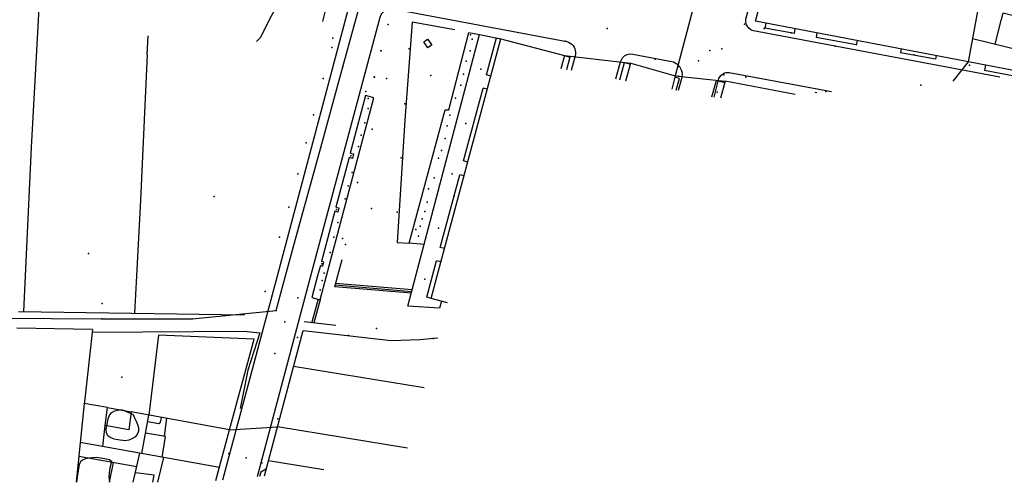
# Model space of a CAD drawing. Extents: x 723314 to 728380, y 4365510 to 4367661.
# Drawn here: x 724100 to 724250, y 4367260 to 4367330 of the extents above; entities that cross this region are included whole.
import ezdxf

# ---------------------------------------------------------------- set-up
doc = ezdxf.new("R2010")
doc.units = 0
doc.header["$MEASUREMENT"] = 0
for name, color, linetype in [('010101', 7, 'CONTINUOUS'), ('028112', 2, 'CONTINUOUS'), ('060402', 1, 'CONTINUOUS'), ('160101', 8, 'CONTINUOUS'), ('160201', 8, 'CONTINUOUS'), ('160202', 8, 'CONTINUOUS'), ('160300', 8, 'CONTINUOUS'), ('167104', 8, 'CONTINUOUS'), ('167201', 3, 'CONTINUOUS'), ('168100', 8, 'CONTINUOUS'), ('168113', 8, 'CONTINUOUS'), ('168116', 8, 'CONTINUOUS'), ('168153', 8, 'CONTINUOUS')]:
    doc.layers.add(name, color=color, linetype=linetype)

msp = doc.modelspace()

# ---------------------------------------------------------------- linework, layer by layer
at = {"layer": '010101'}
for points in [[(724140.38, 4367291.18), (724142.23, 4367297.9), (724145.79, 4367310.82), (724149.16, 4367323.16), (724152.54, 4367335.48), (724156.4, 4367348.95)], [(724003.9, 4367291.18), (724016.84, 4367289.15), (724027.15, 4367290.19), (724036.67, 4367291.15), (724058.86, 4367287.61), (724076.02, 4367286.76), (724096.83, 4367284.72), (724112.26, 4367284.58), (724126.08, 4367284.61), (724138.93, 4367285.89), (724140.38, 4367291.18)]]:
    msp.add_lwpolyline(points, dxfattribs=at)
at = {"layer": '028112'}
for p in [(724162.63, 4367321.85, 13.21), (724129.47, 4367303.34, 13.14), (724153.57, 4367301.47, 13.35), (724110.19, 4367294.58, 13), (724115.33, 4367275.65, 13.9)]:
    msp.add_point(p, dxfattribs=at)
at = {"layer": '060402'}
for points in [[(724149.29, 4367357.73), (724148.16, 4367356.22), (724147.65, 4367355.34), (724147.11, 4367354.27), (724146.9, 4367353.8), (724146.48, 4367352.66), (724146.12, 4367351.35), (724146.03, 4367350.85), (724145.84, 4367349.14), (724145.66, 4367348.02), (724145.48, 4367347.1), (724145.06, 4367345.28), (724144.82, 4367344.38), (724144.26, 4367342.6), (724143.6, 4367340.85), (724142.76, 4367339.03), (724141.62, 4367336.79), (724140.9, 4367335.47), (724139.08, 4367332.44), (724138, 4367330.54), (724136.55, 4367327.64), (724136.25, 4367327.33), (724135.93, 4367327.06)], [(724146.12, 4367330.1), (724146.59, 4367332.14), (724146.93, 4367333.09), (724147.43, 4367334.17), (724148.17, 4367335.49), (724148.55, 4367336.08), (724148.64, 4367336.16), (724149.13, 4367336.23), (724149.79, 4367336.25)]]:
    msp.add_lwpolyline(points, dxfattribs=at)
at = {"layer": '160101'}
for p, q in [((724206.02, 4367318.54), (724206.77, 4367321.36)), ((724136.08, 4367260.48), (724144.28, 4367291.18)), ((724099.5, 4367285.71), (724134.1, 4367285.2))]:
    msp.add_line(p, q, dxfattribs=at)
for points in [[(724249.76, 4367321.61), (724212.05, 4367328.68), (724211.85, 4367328.74), (724211.66, 4367328.84), (724211.33, 4367329.09), (724211.07, 4367329.42), (724210.98, 4367329.61), (724210.87, 4367330.02), (724210.88, 4367330.44), (724221.17, 4367369.04)], [(724139.14, 4367291.18), (724149.97, 4367331.88), (724149.95, 4367332.25), (724149.78, 4367332.79), (724149.59, 4367333.11), (724149.33, 4367333.39), (724149.03, 4367333.61)], [(724144.28, 4367291.18), (724154.87, 4367330.78), (724155.03, 4367331.16), (724155.15, 4367331.33), (724155.28, 4367331.5), (724155.43, 4367331.64), (724155.77, 4367331.88), (724156.15, 4367332.04), (724156.57, 4367332.12), (724183.48, 4367327.03), (724183.75, 4367326.94), (724184, 4367326.81), (724184.22, 4367326.64), (724184.42, 4367326.43), (724184.57, 4367326.2), (724184.69, 4367325.94), (724184.77, 4367325.67), (724184.8, 4367325.39), (724184.79, 4367325.11), (724184.73, 4367324.84), (724184.13, 4367322.59)], [(724191, 4367321.32), (724191.71, 4367323.95), (724191.78, 4367324.15), (724192, 4367324.53), (724192.32, 4367324.84), (724192.71, 4367325.04), (724193.14, 4367325.14), (724193.58, 4367325.12), (724199.82, 4367323.93), (724200.32, 4367323.64), (724200.73, 4367323.22), (724201, 4367322.7), (724201.08, 4367322.42), (724201.12, 4367322.13), (724201.07, 4367321.55), (724200.54, 4367319.55)], [(724206.77, 4367321.36), (724206.84, 4367321.52), (724207.04, 4367321.82), (724207.31, 4367322.06), (724207.63, 4367322.23), (724207.81, 4367322.28), (724208.35, 4367322.32), (724224, 4367319.39)], [(724158.64, 4367315.01), (724157.49, 4367296.28), (724159.29, 4367296.18)], [(724130.8, 4367259.96), (724136.85, 4367282.59), (724139.14, 4367291.18)]]:
    msp.add_lwpolyline(points, dxfattribs=at)
at = {"layer": '160201'}
msp.add_line((724131.81, 4367267.63), (724139.16, 4367268.07), dxfattribs=at)
at = {"layer": '160202'}
for p, q in [((724202.79, 4367331.97), (724200.07, 4367321.79)), ((724183.1, 4367324.9), (724193.26, 4367323.71)), ((724244.94, 4367323.94), (724242.59, 4367320.99)), ((724200.07, 4367321.79), (724207.71, 4367320.96))]:
    msp.add_line(p, q, dxfattribs=at)
at = {"layer": '160300'}
for p, q in [((724213.94, 4367329.85), (724213.8, 4367329.11)), ((724249.09, 4367326.65), (724249.98, 4367330.25)), ((724119.19, 4367325.03), (724119.37, 4367327.91)), ((724160.36, 4367291.18), (724170.07, 4367328.11)), ((724218.32, 4367328.28), (724213.8, 4367329.11)), ((724218.32, 4367328.28), (724218.46, 4367328.99)), ((724221.78, 4367328.36), (724221.66, 4367327.67)), ((724227.8, 4367326.55), (724221.66, 4367327.67)), ((724227.91, 4367327.19), (724227.79, 4367326.5)), ((724245.59, 4367327.52), (724256.29, 4367324.88)), ((724234.68, 4367325.9), (724234.57, 4367325.31)), ((724239.93, 4367324.33), (724234.57, 4367325.31)), ((724240.03, 4367324.88), (724239.93, 4367324.33)), ((724247.59, 4367323.43), (724247.45, 4367322.67)), ((724171.84, 4367321.76), (724171.19, 4367321.93)), ((724247.45, 4367322.67), (724252, 4367321.8)), ((724152.65, 4367318.76), (724150.3, 4367309.96)), ((724167.64, 4367308.76), (724170.64, 4367319.9)), ((724171.29, 4367319.73), (724170.64, 4367319.9)), ((724150.12, 4367309.28), (724148.1, 4367301.7)), ((724168.29, 4367308.6), (724167.64, 4367308.76)), ((724164.07, 4367295.5), (724167.07, 4367306.64)), ((724167.72, 4367306.47), (724167.07, 4367306.64)), ((724147.93, 4367301.07), (724145.88, 4367293.36)), ((724164.72, 4367295.34), (724164.07, 4367295.5)), ((724149.03, 4367293.64), (724148.36, 4367291.18)), ((724162.91, 4367291.18), (724163.53, 4367293.49)), ((724164.17, 4367293.32), (724163.53, 4367293.49)), ((724145.72, 4367292.78), (724145.3, 4367291.18)), ((724100.51, 4367291.18), (724100.26, 4367285.7)), ((724117.55, 4367291.18), (724117.25, 4367285.45)), ((724148.36, 4367291.18), (724147.89, 4367289.44)), ((724143.24, 4367284.17), (724148.08, 4367283.62)), ((724110.84, 4367282.98), (724099.23, 4367283.18)), ((724141.63, 4367277.34), (724161.63, 4367274.11)), ((724113.1, 4367271.02), (724116.77, 4367270.35)), ((724118.37, 4367263.97), (724119.44, 4367269.87)), ((724122.18, 4367269.37), (724121.81, 4367266.63)), ((724112.4, 4367265.05), (724112.77, 4367268.28)), ((724159.07, 4367264.79), (724139.16, 4367268.07)), ((724130.26, 4367261.83), (724108.93, 4367265.68)), ((724108.71, 4367263.56), (724117.62, 4367262.01)), ((724117.06, 4367259.59), (724118.08, 4367264.03)), ((724121.69, 4367263.38), (724120.78, 4367259.6)), ((724114.01, 4367262.63), (724113.4, 4367259.58)), ((724136.63, 4367261.19), (724137.46, 4367261.7)), ((724146.26, 4367261.49), (724137.77, 4367262.88)), ((724136.47, 4367260.52), (724136.65, 4367261.2))]:
    msp.add_line(p, q, dxfattribs=at)
for points in [[(724107.25, 4367427.77), (724106.19, 4367405.21), (724104.58, 4367371.85), (724102.51, 4367330.32), (724101.41, 4367310.84), (724100.51, 4367291.18)], [(724260.58, 4367344.08), (724250.43, 4367346.76), (724250.54, 4367342.17), (724248.37, 4367342.51), (724244.93, 4367323.94)], [(724254.57, 4367322.1), (724212.38, 4367330.15), (724216.02, 4367343.8)], [(724249.98, 4367330.25), (724250.27, 4367331.42), (724253.47, 4367330.61), (724253.18, 4367329.45)], [(724166.33, 4367328.84), (724159.77, 4367330.02), (724158.64, 4367315.01)], [(724161.62, 4367295.99), (724159.31, 4367296.18), (724164.84, 4367316.58), (724165.39, 4367316.57), (724168.44, 4367328.4), (724170.07, 4367328.11), (724173.37, 4367327.44)], [(724162.19, 4367326.1), (724161.56, 4367326.97), (724162.14, 4367327.39), (724162.77, 4367326.52), (724162.19, 4367326.1)], [(724163.6, 4367291.18), (724173.37, 4367327.44), (724183.1, 4367324.89), (724182.56, 4367322.87)], [(724171.19, 4367321.93), (724172.72, 4367327.61), (724173.37, 4367327.44)], [(724119.19, 4367325.03), (724118.16, 4367302.76), (724117.55, 4367291.18)], [(724183.1, 4367324.89), (724183.93, 4367324.66), (724183.41, 4367322.72)], [(724191.6, 4367321.2), (724192.29, 4367323.81), (724193.2, 4367323.56)], [(724192.53, 4367321.03), (724193.25, 4367323.71), (724200.07, 4367321.79), (724199.53, 4367319.74)], [(724200.23, 4367319.61), (724200.7, 4367321.38), (724200.01, 4367321.57)], [(724205.7, 4367318.6), (724206.37, 4367321.1), (724207.66, 4367320.76)], [(724218.43, 4367318.92), (724207.71, 4367320.95), (724207.02, 4367318.36)], [(724146.64, 4367291.18), (724153.9, 4367318.42), (724152.65, 4367318.76)], [(724221.75, 4367319.2), (724221.49, 4367319.25), (724221.48, 4367319.18)], [(724150.3, 4367309.96), (724150.8, 4367309.84), (724150.62, 4367309.16), (724150.12, 4367309.28)], [(724148.1, 4367301.7), (724148.56, 4367301.58), (724148.39, 4367300.94), (724147.93, 4367301.07)], [(724145.72, 4367292.78), (724146.11, 4367292.68), (724146.26, 4367293.26), (724145.88, 4367293.36)], [(724145.3, 4367291.18), (724144.42, 4367287.86), (724145.67, 4367287.52), (724146.64, 4367291.18)], [(724164.25, 4367287.29), (724163.97, 4367286.23), (724159.14, 4367286.54), (724160.36, 4367291.18)], [(724162.67, 4367287.72), (724162.02, 4367287.89), (724162.91, 4367291.18)], [(724165.17, 4367287.05), (724162.67, 4367287.72), (724163.6, 4367291.18)], [(724110.84, 4367282.98), (724109.58, 4367271.91), (724109.55, 4367271.65)], [(724110.79, 4367282.57), (724134.05, 4367282.7), (724136.45, 4367282.44), (724134.63, 4367276.73), (724133.44, 4367270.87)], [(724137.17, 4367260.59), (724143.09, 4367282.83), (724156.59, 4367281.3), (724160.96, 4367281.43), (724163.7, 4367281.68)], [(724131.81, 4367267.63), (724135.58, 4367281.47), (724120.93, 4367282.09), (724119.44, 4367269.87)], [(724112.77, 4367268.28), (724113.1, 4367271.02), (724109.55, 4367271.65), (724108.3, 4367259.61)], [(724129.73, 4367259.85), (724131.81, 4367267.63), (724116.77, 4367270.35), (724116.38, 4367267.63), (724112.77, 4367268.28)], [(724119.26, 4367268.9), (724121.01, 4367268.59), (724121.22, 4367268.79), (724121.38, 4367269.52)], [(724121.51, 4367263.4), (724122, 4367266.6), (724118.93, 4367267.08)], [(724120.07, 4367259.6), (724120.29, 4367260.65), (724117.39, 4367261.01)]]:
    msp.add_lwpolyline(points, dxfattribs=at)
at = {"layer": '167104'}
for p, q in [((724147.92, 4367289.57), (724159.67, 4367288.58)), ((724147.98, 4367289.78), (724159.73, 4367288.79)), ((724159.79, 4367289.02), (724148.04, 4367290)), ((724145.38, 4367287.6), (724144.44, 4367284.08)), ((724145.67, 4367287.52), (724144.73, 4367284))]:
    msp.add_line(p, q, dxfattribs=at)
at = {"layer": '167201'}
for points in [[(724117.03, 4367269.95), (724117.28, 4367269.46), (724117.49, 4367268.92), (724117.72, 4367268.45), (724117.89, 4367267.9), (724117.88, 4367267.38), (724117.69, 4367266.92), (724117.3, 4367266.51), (724116.86, 4367266.23), (724116.39, 4367266.02), (724115.84, 4367265.93), (724114.72, 4367266.08), (724114.15, 4367266.19), (724113.62, 4367266.37), (724113.19, 4367266.71), (724112.96, 4367267.14), (724112.94, 4367267.65), (724113.03, 4367268.23), (724113.25, 4367269.29), (724113.45, 4367269.84), (724113.77, 4367270.25), (724114.27, 4367270.52), (724114.86, 4367270.66), (724115.4, 4367270.65), (724117.03, 4367269.95)], [(724108.44, 4367259.61), (724108.57, 4367260.67), (724108.86, 4367262.31), (724109.04, 4367262.81), (724109.3, 4367263.03), (724109.82, 4367263.22), (724110.33, 4367263.33), (724110.84, 4367263.4), (724111.39, 4367263.42), (724112.41, 4367263.29), (724112.94, 4367263.19), (724113.45, 4367263.05), (724113.72, 4367262.79), (724113.69, 4367262.54), (724113.55, 4367262.02), (724113.45, 4367261.47), (724113.35, 4367260.44), (724113.43, 4367259.58)]]:
    msp.add_lwpolyline(points, dxfattribs=at)
at = {"layer": '168100'}
for p in [(724210.68, 4367329.7), (724168.72, 4367328.07), (724189.67, 4367329.01), (724213.69, 4367329.05), (724147.63, 4367327.55), (724183.21, 4367327.08), (724224.56, 4367326.33), (724205.39, 4367325.67), (724207.22, 4367325.9), (724236.61, 4367325.01), (724197.01, 4367324.35), (724203.62, 4367324.11), (724245.15, 4367323.4), (724149.16, 4367323.16), (724170.29, 4367322.8), (724200.58, 4367323.2), (724207.52, 4367321.95), (724155.87, 4367321.39), (724200.56, 4367321.75), (724210.9, 4367321.58), (724237.71, 4367320.35), (724152.67, 4367319.41), (724206.5, 4367319.29), (724223.12, 4367319.41), (724153.06, 4367318.3), (724167.99, 4367314.48), (724153.65, 4367313.63), (724145.79, 4367310.8), (724165.92, 4367306.8), (724151.43, 4367305.46), (724142.23, 4367297.91), (724160.32, 4367298.25), (724163.81, 4367298.45), (724149.13, 4367296.87), (724149.57, 4367296), (724161.74, 4367290.66), (724142.29, 4367287.81), (724138.93, 4367285.89), (724112.26, 4367284.58), (724126.08, 4367284.61), (724140.26, 4367284.14), (724154.32, 4367283.13), (724142.2, 4367281.75), (724138.74, 4367279.31), (724139.22, 4367269.27), (724131.72, 4367263.99), (724134.38, 4367263.34), (724136.75, 4367262.55)]:
    msp.add_point(p, dxfattribs=at)
at = {"layer": '168113'}
msp.add_point((724112.3, 4367286.93), dxfattribs=at)
at = {"layer": '168116'}
for p in [(724217.85, 4367328.36), (724159.32, 4367325.93), (724244.94, 4367323.94), (724158.66, 4367317.5), (724150.4, 4367309.55), (724158.1, 4367309.26), (724166.2, 4367303.42), (724148.18, 4367301.33), (724157.47, 4367300.92), (724145.95, 4367293), (724150.04, 4367282.04), (724163, 4367281.61), (724141.06, 4367275.23)]:
    msp.add_point(p, dxfattribs=at)
at = {"layer": '168153'}
for p in [(724156.11, 4367329.67), (724156.13, 4367329.66), (724168.99, 4367327.38), (724147.5, 4367326.15), (724154.99, 4367325.6), (724155.01, 4367325.6), (724168.68, 4367325.61), (724168.07, 4367324.01), (724167.65, 4367322.07), (724146.13, 4367321.36), (724153.98, 4367321.62), (724153.99, 4367321.6), (724167.22, 4367320.36), (724166.42, 4367318.35), (724144.66, 4367315.82), (724153.04, 4367316.8), (724165.57, 4367315.79), (724152.55, 4367314.62), (724151.98, 4367312.73), (724165.14, 4367314.14), (724143.57, 4367311.55), (724164.84, 4367312.19), (724151.54, 4367310.96), (724164.29, 4367310.37), (724163.8, 4367309.21), (724142.25, 4367306.8), (724150.6, 4367307), (724163.13, 4367306.18), (724149.99, 4367304.97), (724162.27, 4367304.47), (724149.52, 4367302.95), (724162.09, 4367302.46), (724140.91, 4367301.67), (724161.72, 4367301.05), (724148.39, 4367299.33), (724161.3, 4367299.91), (724160.99, 4367298.8), (724139.46, 4367297.12), (724147.78, 4367297.08), (724160.75, 4367297.26), (724147.2, 4367294.75), (724145.98, 4367290.49), (724146.33, 4367291.61), (724137.28, 4367288.8), (724145.68, 4367289.02)]:
    msp.add_point(p, dxfattribs=at)

doc.saveas('drawing.dxf')
